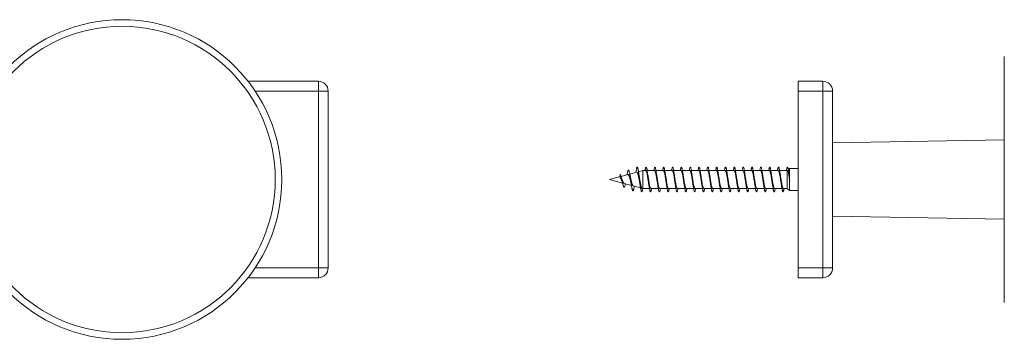
# Model space of a CAD drawing. Units: millimetres. Extents: x -301 to 634, y -319 to 547.
# Drawn here: x -20 to 180, y 86 to 152 of the extents above; entities that cross this region are included whole.
import ezdxf

# ---------------------------------------------------------------- set-up
doc = ezdxf.new("R2010")
doc.units = ezdxf.units.MM

msp = doc.modelspace()

# ---------------------------------------------------------------- linework, layer by layer
at = {"color": 7, "linetype": 'Continuous', "lineweight": 0}
for p, q in [((180.48, 118.97), (180.48, 144.03)), ((26.37, 138.97), (40.69, 138.97)), ((40.69, 138.97), (40.69, 136.97)), ((138.48, 138.97), (143.48, 138.97)), ((138.48, 136.97), (138.48, 138.97)), ((143.48, 136.97), (143.48, 138.97)), ((40.69, 100.97), (40.69, 136.97)), ((40.69, 136.97), (42.69, 136.97)), ((42.69, 136.97), (42.69, 100.97)), ((143.48, 136.97), (138.48, 136.97)), ((138.48, 136.97), (138.48, 100.97)), ((143.48, 100.97), (143.48, 136.97)), ((143.48, 136.97), (145.48, 136.97)), ((145.48, 136.97), (145.48, 100.97)), ((180.48, 127.08), (145.48, 126.47)), ((105.59, 120.47), (104.17, 120.08)), ((105.42, 120.49), (105.41, 120.42)), ((106.82, 120.79), (105.93, 120.56)), ((107.42, 120.79), (106.82, 120.79)), ((106.82, 117.14), (106.82, 120.79)), ((109.22, 120.79), (107.7, 120.79)), ((111.02, 120.79), (109.5, 120.79)), ((112.82, 120.79), (111.3, 120.79)), ((114.62, 120.79), (113.1, 120.79)), ((116.42, 120.79), (114.9, 120.79)), ((118.22, 120.79), (116.7, 120.79)), ((120.02, 120.79), (118.5, 120.79)), ((121.82, 120.79), (120.3, 120.79)), ((123.62, 120.79), (122.1, 120.79)), ((125.42, 120.79), (123.9, 120.79)), ((127.22, 120.79), (125.7, 120.79)), ((129.02, 120.79), (127.5, 120.79)), ((130.82, 120.79), (129.3, 120.79)), ((132.62, 120.79), (131.1, 120.79)), ((134.42, 120.79), (132.9, 120.79)), ((136.22, 120.79), (134.7, 120.79)), ((136.22, 120.79), (136.26, 120.78)), ((136.26, 117.14), (136.26, 120.78)), ((136.7, 121.22), (136.46, 120.99)), ((138.48, 121.22), (136.7, 121.22)), ((136.7, 119.4), (136.7, 121.22)), ((102.18, 119.55), (100.01, 118.97)), ((100.01, 118.97), (102.68, 118.25)), ((102.17, 119.43), (102.23, 120.03)), ((103.78, 119.98), (102.38, 119.61)), ((103.6, 119.94), (103.59, 119.93)), ((136.7, 119.06), (136.71, 118.97)), ((136.7, 116.72), (136.7, 119.06)), ((136.71, 118.97), (136.73, 118.97)), ((136.73, 118.97), (136.75, 118.97)), ((180.48, 93.91), (180.48, 118.97)), ((103.03, 118.16), (104.5, 117.77)), ((104.86, 117.67), (106.35, 117.27)), ((105.05, 117.56), (105.06, 117.61)), ((106.64, 117.19), (106.82, 117.14)), ((106.82, 117.14), (108.17, 117.14)), ((108.44, 117.14), (109.97, 117.14)), ((110.24, 117.14), (111.77, 117.14)), ((112.04, 117.14), (113.57, 117.14)), ((113.84, 117.14), (115.37, 117.14)), ((115.64, 117.14), (117.17, 117.14)), ((117.44, 117.14), (118.97, 117.14)), ((119.24, 117.14), (120.77, 117.14)), ((121.04, 117.14), (122.57, 117.14)), ((122.84, 117.14), (124.37, 117.14)), ((124.64, 117.14), (126.17, 117.14)), ((126.44, 117.14), (127.97, 117.14)), ((128.24, 117.14), (129.77, 117.14)), ((130.04, 117.14), (131.57, 117.14)), ((131.84, 117.14), (133.37, 117.14)), ((133.64, 117.14), (135.17, 117.14)), ((135.44, 117.14), (136.26, 117.14)), ((136.26, 117.14), (136.7, 116.72)), ((136.7, 116.72), (138.48, 116.72)), ((145.48, 111.47), (180.48, 110.86)), ((40.69, 100.97), (42.69, 100.97)), ((40.69, 100.97), (40.69, 98.97)), ((138.48, 100.97), (143.48, 100.97)), ((138.48, 98.97), (138.48, 100.97)), ((143.48, 98.97), (143.48, 100.97)), ((143.48, 100.97), (145.48, 100.97)), ((40.69, 98.97), (26.37, 98.97)), ((143.48, 98.97), (138.48, 98.97))]:
    msp.add_line(p, q, dxfattribs=at)
at = {"color": 8, "linetype": 'Continuous', "lineweight": 0}
for p, q in [((40.69, 136.97), (27.81, 136.97)), ((27.81, 100.97), (40.69, 100.97))]:
    msp.add_line(p, q, dxfattribs=at)
at = {"color": 7, "linetype": 'Continuous', "lineweight": 0, "flags": 128}
msp.add_lwpolyline([(103.27, 118.09), (103.23, 117.91), (103.19, 117.74), (103.14, 117.6), (103.1, 117.5), (103.05, 117.44), (103, 117.42), (102.95, 117.45), (102.9, 117.52), (102.85, 117.63), (102.8, 117.79), (102.74, 118), (102.69, 118.23), (102.63, 118.49), (102.57, 118.77), (102.52, 119.03), (102.47, 119.27), (102.41, 119.51), (102.35, 119.72), (102.29, 119.9), (102.23, 120.03), (102.23, 120.03)], dxfattribs=at)
at = {"color": 7, "linetype": 'Continuous', "lineweight": 0}
for radius in [32.55, 31.21]:
    msp.add_circle((0.69, 118.97), radius, dxfattribs=at)
for centre, start, end in [((40.69, 136.97), 0, 90), ((143.48, 136.97), 0, 90), ((40.69, 100.97), 270, 0), ((143.48, 100.97), 270, 0)]:
    msp.add_arc(centre, 2, start, end, dxfattribs=at)
for points, knots in [([(105.05, 117.56), (105.04, 117.49), (105.02, 117.32), (104.98, 117.11), (104.93, 116.91), (104.89, 116.77), (104.85, 116.68), (104.8, 116.65), (104.76, 116.67), (104.71, 116.76), (104.66, 116.9), (104.61, 117.1), (104.57, 117.33), (104.53, 117.59), (104.48, 117.86), (104.44, 118.15), (104.4, 118.46), (104.36, 118.78), (104.32, 119.1), (104.27, 119.42), (104.23, 119.72), (104.18, 120.01), (104.14, 120.27), (104.09, 120.49), (104.04, 120.67), (103.99, 120.8), (103.95, 120.88), (103.9, 120.91), (103.86, 120.88), (103.81, 120.81), (103.76, 120.69), (103.72, 120.53), (103.67, 120.32), (103.63, 120.12), (103.6, 119.98), (103.59, 119.94)], [0, 0, 0, 0, 0.026288, 0.059624, 0.093146, 0.126765, 0.160482, 0.194358, 0.228432, 0.262635, 0.296947, 0.331439, 0.366158, 0.395215, 0.424359, 0.45365, 0.483103, 0.512721, 0.542492, 0.572403, 0.602448, 0.632602, 0.662987, 0.693812, 0.724565, 0.755181, 0.786339, 0.814451, 0.842655, 0.870575, 0.898917, 0.927968, 0.956843, 0.985619, 1, 1, 1, 1]), ([(106.8, 117.15), (106.8, 117.14), (106.78, 117.04), (106.75, 116.89), (106.71, 116.71), (106.67, 116.58), (106.63, 116.5), (106.59, 116.46), (106.55, 116.48), (106.51, 116.55), (106.47, 116.67), (106.42, 116.83), (106.38, 117.04), (106.34, 117.29), (106.3, 117.57), (106.26, 117.88), (106.22, 118.22), (106.18, 118.57), (106.14, 118.92), (106.1, 119.28), (106.06, 119.63), (106.01, 119.97), (105.97, 120.29), (105.93, 120.58), (105.89, 120.84), (105.85, 121.06), (105.81, 121.24), (105.77, 121.37), (105.73, 121.45), (105.69, 121.48), (105.65, 121.46), (105.6, 121.38), (105.56, 121.26), (105.52, 121.1), (105.48, 120.89), (105.45, 120.69), (105.43, 120.55), (105.42, 120.49)], [0, 0, 0, 0, 0.003534, 0.03327, 0.06301, 0.092751, 0.122484, 0.152223, 0.181962, 0.211695, 0.241433, 0.271172, 0.300907, 0.330648, 0.360389, 0.390127, 0.419871, 0.449617, 0.47936, 0.509109, 0.538862, 0.568612, 0.598369, 0.62813, 0.657886, 0.68765, 0.717412, 0.747166, 0.776919, 0.806669, 0.836413, 0.866163, 0.895918, 0.925671, 0.955418, 0.980901, 1, 1, 1, 1]), ([(105.59, 120.46), (105.6, 120.47), (105.61, 120.48), (105.65, 120.46), (105.7, 120.4), (105.75, 120.3), (105.8, 120.16), (105.85, 119.99), (105.9, 119.78), (105.95, 119.54), (106, 119.29), (106.05, 119.02), (106.1, 118.74), (106.14, 118.47), (106.18, 118.3), (106.19, 118.21)], [0, 0, 0, 0, 0.0111345, 0.0907326, 0.1694149, 0.2503064, 0.3302994, 0.4125447, 0.4938305, 0.5774016, 0.6599773, 0.7448754, 0.8287509, 0.9149867, 1, 1, 1, 1]), ([(106.08, 119.7), (106.07, 119.71), (106.06, 119.77), (106.04, 119.88), (106.02, 120.01), (106, 120.15), (105.97, 120.31), (105.95, 120.43), (105.94, 120.49)], [0, 0, 0, 0, 0.044181, 0.258594, 0.418376, 0.567792, 0.761174, 1, 1, 1, 1]), ([(108.6, 117.14), (108.59, 117.13), (108.58, 117.01), (108.54, 116.84), (108.5, 116.65), (108.45, 116.53), (108.4, 116.47), (108.36, 116.47), (108.31, 116.54), (108.26, 116.67), (108.22, 116.86), (108.17, 117.1), (108.13, 117.39), (108.08, 117.73), (108.03, 118.09), (107.99, 118.48), (107.94, 118.88), (107.9, 119.29), (107.85, 119.68), (107.8, 120.06), (107.76, 120.41), (107.71, 120.72), (107.67, 120.99), (107.62, 121.2), (107.57, 121.36), (107.53, 121.45), (107.48, 121.48), (107.43, 121.45), (107.39, 121.35), (107.34, 121.18), (107.3, 121), (107.28, 120.85), (107.27, 120.79)], [0, 0, 0, 0, 0.00693, 0.041655, 0.076378, 0.111095, 0.145818, 0.180529, 0.215241, 0.24995, 0.284651, 0.319357, 0.354056, 0.388753, 0.423454, 0.458146, 0.492842, 0.527538, 0.562228, 0.596926, 0.631619, 0.666312, 0.701012, 0.735706, 0.770407, 0.80511, 0.839809, 0.874518, 0.909225, 0.943935, 0.978655, 1, 1, 1, 1]), ([(107.42, 120.79), (107.43, 120.79), (107.46, 120.79), (107.5, 120.73), (107.55, 120.62), (107.6, 120.46), (107.65, 120.26), (107.7, 120.02), (107.75, 119.74), (107.8, 119.45), (107.85, 119.14), (107.89, 118.83), (107.94, 118.52), (107.99, 118.27), (108.01, 118.13), (108.02, 118.08)], [0, 0, 0, 0, 0.052523, 0.135719, 0.216567, 0.299761, 0.380611, 0.463806, 0.544657, 0.627852, 0.708701, 0.791896, 0.872746, 0.955941, 1, 1, 1, 1]), ([(107.85, 119.86), (107.84, 119.88), (107.82, 119.98), (107.79, 120.19), (107.76, 120.39), (107.74, 120.49)], [0, 0, 0, 0, 0.0997013, 0.5199899, 1, 1, 1, 1]), ([(110.4, 117.14), (110.39, 117.12), (110.38, 117.01), (110.34, 116.84), (110.3, 116.65), (110.25, 116.53), (110.2, 116.47), (110.16, 116.47), (110.11, 116.54), (110.06, 116.67), (110.02, 116.86), (109.97, 117.1), (109.93, 117.4), (109.88, 117.73), (109.83, 118.1), (109.79, 118.49), (109.74, 118.89), (109.7, 119.29), (109.65, 119.69), (109.6, 120.06), (109.56, 120.41), (109.51, 120.72), (109.46, 120.99), (109.42, 121.2), (109.37, 121.36), (109.33, 121.45), (109.28, 121.48), (109.23, 121.44), (109.19, 121.34), (109.14, 121.18), (109.1, 121), (109.08, 120.85), (109.07, 120.79)], [0, 0, 0, 0, 0.007277, 0.041973, 0.076669, 0.111373, 0.14607, 0.180774, 0.215482, 0.250185, 0.284899, 0.319612, 0.354328, 0.389053, 0.423773, 0.458499, 0.493224, 0.527939, 0.562658, 0.597368, 0.632074, 0.666784, 0.701484, 0.736187, 0.770889, 0.805584, 0.840285, 0.874981, 0.909676, 0.944375, 0.979069, 1, 1, 1, 1]), ([(109.22, 120.79), (109.24, 120.79), (109.27, 120.78), (109.31, 120.71), (109.36, 120.59), (109.41, 120.42), (109.46, 120.21), (109.51, 119.96), (109.56, 119.69), (109.61, 119.39), (109.66, 119.08), (109.7, 118.76), (109.75, 118.46), (109.79, 118.23), (109.81, 118.11), (109.82, 118.08)], [0, 0, 0, 0, 0.070492, 0.151281, 0.234418, 0.315205, 0.398338, 0.47913, 0.562263, 0.643052, 0.726185, 0.806974, 0.890105, 0.970893, 1, 1, 1, 1]), ([(109.65, 119.86), (109.64, 119.87), (109.64, 119.91), (109.62, 120), (109.6, 120.14), (109.57, 120.3), (109.55, 120.42), (109.54, 120.5)], [0, 0, 0, 0, 0.026531, 0.243016, 0.436615, 0.687068, 1, 1, 1, 1]), ([(112.2, 117.14), (112.19, 117.12), (112.17, 117), (112.14, 116.84), (112.09, 116.65), (112.05, 116.53), (112, 116.47), (111.96, 116.47), (111.91, 116.54), (111.86, 116.67), (111.82, 116.86), (111.77, 117.11), (111.73, 117.4), (111.68, 117.74), (111.63, 118.1), (111.59, 118.49), (111.54, 118.89), (111.49, 119.3), (111.45, 119.69), (111.4, 120.07), (111.36, 120.42), (111.31, 120.73), (111.26, 120.99), (111.22, 121.2), (111.17, 121.36), (111.13, 121.45), (111.08, 121.48), (111.03, 121.44), (110.99, 121.34), (110.94, 121.18), (110.9, 121), (110.88, 120.85), (110.87, 120.79)], [0, 0, 0, 0, 0.007724, 0.042427, 0.077135, 0.111833, 0.146535, 0.181236, 0.215929, 0.250629, 0.285325, 0.32002, 0.35472, 0.389413, 0.424112, 0.458813, 0.493509, 0.528214, 0.562917, 0.597621, 0.632334, 0.667042, 0.701758, 0.736479, 0.771198, 0.805927, 0.840651, 0.87537, 0.91009, 0.944799, 0.97951, 1, 1, 1, 1]), ([(111.02, 120.79), (111.02, 120.79), (111.04, 120.8), (111.07, 120.77), (111.12, 120.69), (111.17, 120.56), (111.22, 120.38), (111.27, 120.16), (111.32, 119.91), (111.37, 119.62), (111.42, 119.33), (111.47, 119.01), (111.51, 118.7), (111.56, 118.4), (111.6, 118.19), (111.62, 118.09), (111.62, 118.08)], [0, 0, 0, 0, 0.0053375, 0.0861518, 0.1693124, 0.2501268, 0.3332858, 0.4141029, 0.4972617, 0.578078, 0.6612389, 0.7420561, 0.8252171, 0.9060351, 0.9891964, 1, 1, 1, 1]), ([(111.44, 119.87), (111.44, 119.87), (111.44, 119.9), (111.43, 119.95), (111.41, 120.04), (111.39, 120.16), (111.37, 120.31), (111.35, 120.43), (111.34, 120.49)], [0, 0, 0, 0, 0.026314, 0.137295, 0.282066, 0.473155, 0.711888, 1, 1, 1, 1]), ([(114, 117.14), (113.99, 117.12), (113.97, 117), (113.94, 116.83), (113.89, 116.65), (113.85, 116.53), (113.8, 116.46), (113.76, 116.47), (113.71, 116.54), (113.66, 116.67), (113.62, 116.86), (113.57, 117.11), (113.52, 117.41), (113.48, 117.74), (113.43, 118.11), (113.39, 118.5), (113.34, 118.9), (113.29, 119.3), (113.25, 119.7), (113.2, 120.07), (113.16, 120.42), (113.11, 120.73), (113.06, 120.99), (113.02, 121.21), (112.97, 121.36), (112.93, 121.45), (112.88, 121.48), (112.83, 121.44), (112.79, 121.34), (112.74, 121.18), (112.7, 121), (112.68, 120.85), (112.67, 120.79)], [0, 0, 0, 0, 0.007972, 0.042688, 0.0774, 0.112121, 0.146845, 0.181566, 0.216295, 0.251017, 0.285733, 0.320451, 0.355158, 0.389867, 0.424575, 0.459275, 0.49398, 0.528679, 0.563376, 0.598078, 0.632771, 0.667469, 0.702169, 0.736861, 0.771563, 0.806261, 0.840958, 0.875664, 0.910363, 0.945071, 0.97978, 1, 1, 1, 1]), ([(112.82, 120.79), (112.83, 120.79), (112.85, 120.8), (112.88, 120.76), (112.93, 120.67), (112.98, 120.53), (113.03, 120.34), (113.08, 120.11), (113.13, 119.85), (113.18, 119.57), (113.23, 119.26), (113.28, 118.95), (113.32, 118.64), (113.37, 118.34), (113.4, 118.16), (113.42, 118.07)], [0, 0, 0, 0, 0.020953, 0.103972, 0.184654, 0.267676, 0.348355, 0.431376, 0.512057, 0.595078, 0.675759, 0.75878, 0.839461, 0.922482, 1, 1, 1, 1]), ([(113.25, 119.86), (113.24, 119.87), (113.24, 119.92), (113.22, 120.01), (113.2, 120.14), (113.17, 120.3), (113.15, 120.43), (113.14, 120.49)], [0, 0, 0, 0, 0.03615, 0.255686, 0.451758, 0.698238, 1, 1, 1, 1]), ([(115.8, 117.14), (115.79, 117.12), (115.77, 117), (115.74, 116.83), (115.69, 116.65), (115.65, 116.52), (115.6, 116.46), (115.56, 116.47), (115.51, 116.54), (115.46, 116.67), (115.42, 116.87), (115.37, 117.11), (115.32, 117.41), (115.28, 117.74), (115.23, 118.11), (115.19, 118.5), (115.14, 118.9), (115.09, 119.31), (115.05, 119.7), (115, 120.08), (114.96, 120.42), (114.91, 120.73), (114.86, 121), (114.82, 121.21), (114.77, 121.36), (114.72, 121.45), (114.68, 121.48), (114.63, 121.44), (114.59, 121.34), (114.54, 121.18), (114.5, 120.99), (114.48, 120.85), (114.47, 120.79)], [0, 0, 0, 0, 0.008385, 0.04308, 0.07778, 0.112481, 0.147177, 0.181881, 0.216582, 0.251283, 0.285991, 0.320694, 0.355406, 0.39012, 0.424831, 0.459553, 0.494275, 0.528999, 0.563731, 0.598453, 0.633176, 0.667896, 0.702606, 0.737322, 0.77203, 0.806734, 0.841443, 0.876141, 0.910844, 0.945546, 0.980241, 1, 1, 1, 1]), ([(114.62, 120.79), (114.63, 120.79), (114.65, 120.79), (114.69, 120.74), (114.74, 120.64), (114.79, 120.49), (114.84, 120.3), (114.89, 120.06), (114.94, 119.79), (114.99, 119.5), (115.04, 119.2), (115.09, 118.88), (115.13, 118.58), (115.18, 118.3), (115.21, 118.15), (115.22, 118.08)], [0, 0, 0, 0, 0.039024, 0.119858, 0.203036, 0.283868, 0.367047, 0.447882, 0.531059, 0.611892, 0.695069, 0.775901, 0.859078, 0.939911, 1, 1, 1, 1]), ([(115.05, 119.86), (115.04, 119.88), (115.02, 119.98), (114.99, 120.19), (114.96, 120.39), (114.94, 120.5)], [0, 0, 0, 0, 0.103639, 0.521935, 1, 1, 1, 1]), ([(117.6, 117.14), (117.59, 117.12), (117.57, 117), (117.54, 116.83), (117.49, 116.64), (117.45, 116.52), (117.4, 116.46), (117.35, 116.47), (117.31, 116.54), (117.26, 116.68), (117.22, 116.87), (117.17, 117.12), (117.12, 117.41), (117.08, 117.75), (117.03, 118.12), (116.99, 118.5), (116.94, 118.91), (116.89, 119.31), (116.85, 119.7), (116.8, 120.08), (116.75, 120.43), (116.71, 120.74), (116.66, 121), (116.62, 121.21), (116.57, 121.36), (116.52, 121.45), (116.48, 121.48), (116.43, 121.44), (116.39, 121.34), (116.34, 121.17), (116.3, 120.99), (116.28, 120.85), (116.27, 120.79)], [0, 0, 0, 0, 0.008787, 0.043506, 0.078222, 0.112929, 0.147642, 0.182346, 0.217048, 0.251754, 0.286451, 0.321152, 0.355853, 0.390547, 0.425249, 0.459946, 0.494642, 0.529346, 0.564042, 0.598745, 0.633451, 0.668152, 0.702863, 0.737571, 0.772282, 0.807002, 0.841719, 0.876445, 0.911174, 0.945895, 0.980621, 1, 1, 1, 1]), ([(116.42, 120.79), (116.43, 120.79), (116.46, 120.79), (116.5, 120.73), (116.55, 120.62), (116.6, 120.45), (116.65, 120.25), (116.7, 120.01), (116.75, 119.74), (116.8, 119.44), (116.85, 119.13), (116.9, 118.82), (116.94, 118.51), (116.99, 118.26), (117.01, 118.12), (117.02, 118.08)], [0, 0, 0, 0, 0.054644, 0.137727, 0.218466, 0.301547, 0.382289, 0.46537, 0.546111, 0.629194, 0.709936, 0.793019, 0.87376, 0.956843, 1, 1, 1, 1]), ([(116.85, 119.86), (116.85, 119.87), (116.84, 119.91), (116.82, 119.99), (116.8, 120.1), (116.79, 120.21), (116.77, 120.34), (116.75, 120.44), (116.74, 120.49)], [0, 0, 0, 0, 0.0123072, 0.2392163, 0.3839118, 0.5533766, 0.7583158, 1, 1, 1, 1]), ([(119.4, 117.14), (119.39, 117.12), (119.37, 117), (119.34, 116.83), (119.29, 116.64), (119.25, 116.52), (119.2, 116.46), (119.15, 116.47), (119.11, 116.54), (119.06, 116.68), (119.02, 116.87), (118.97, 117.12), (118.92, 117.42), (118.88, 117.75), (118.83, 118.12), (118.79, 118.51), (118.74, 118.91), (118.69, 119.31), (118.65, 119.71), (118.6, 120.08), (118.55, 120.43), (118.51, 120.74), (118.46, 121), (118.42, 121.21), (118.37, 121.36), (118.32, 121.45), (118.28, 121.48), (118.23, 121.44), (118.19, 121.34), (118.14, 121.17), (118.1, 120.99), (118.08, 120.85), (118.07, 120.79)], [0, 0, 0, 0, 0.009048, 0.043756, 0.07846, 0.113175, 0.147888, 0.182604, 0.217328, 0.252049, 0.286778, 0.321509, 0.35623, 0.390955, 0.425671, 0.460383, 0.495098, 0.529803, 0.564511, 0.599218, 0.633917, 0.668621, 0.703321, 0.73802, 0.772723, 0.807418, 0.84212, 0.876822, 0.911519, 0.946224, 0.980927, 1, 1, 1, 1]), ([(118.22, 120.79), (118.24, 120.79), (118.27, 120.78), (118.31, 120.71), (118.36, 120.59), (118.41, 120.42), (118.46, 120.2), (118.51, 119.95), (118.56, 119.68), (118.61, 119.38), (118.66, 119.07), (118.71, 118.76), (118.75, 118.45), (118.79, 118.22), (118.81, 118.11), (118.82, 118.08)], [0, 0, 0, 0, 0.072724, 0.153567, 0.236751, 0.317593, 0.400777, 0.481618, 0.564804, 0.645644, 0.728829, 0.80967, 0.892855, 0.973694, 1, 1, 1, 1]), ([(118.65, 119.86), (118.64, 119.88), (118.62, 119.98), (118.59, 120.19), (118.56, 120.39), (118.54, 120.49)], [0, 0, 0, 0, 0.098749, 0.519432, 1, 1, 1, 1]), ([(121.2, 117.14), (121.19, 117.12), (121.17, 117), (121.14, 116.82), (121.09, 116.64), (121.05, 116.52), (121, 116.46), (120.95, 116.47), (120.91, 116.54), (120.86, 116.68), (120.82, 116.87), (120.77, 117.12), (120.72, 117.42), (120.68, 117.75), (120.63, 118.12), (120.58, 118.51), (120.54, 118.91), (120.49, 119.32), (120.45, 119.71), (120.4, 120.09), (120.35, 120.43), (120.31, 120.74), (120.26, 121), (120.22, 121.21), (120.17, 121.37), (120.12, 121.45), (120.08, 121.48), (120.03, 121.44), (119.98, 121.34), (119.94, 121.17), (119.9, 120.99), (119.88, 120.84), (119.87, 120.79)], [0, 0, 0, 0, 0.009498, 0.044197, 0.078902, 0.113601, 0.1483, 0.183004, 0.217701, 0.252403, 0.287107, 0.321806, 0.356514, 0.391219, 0.425925, 0.460639, 0.495349, 0.530066, 0.564788, 0.599508, 0.63424, 0.668967, 0.703692, 0.73842, 0.773138, 0.807855, 0.842572, 0.877277, 0.91199, 0.946695, 0.981399, 1, 1, 1, 1]), ([(120.02, 120.79), (120.02, 120.79), (120.04, 120.8), (120.08, 120.77), (120.12, 120.69), (120.17, 120.55), (120.22, 120.38), (120.27, 120.15), (120.32, 119.9), (120.37, 119.62), (120.42, 119.32), (120.47, 119), (120.52, 118.69), (120.56, 118.39), (120.6, 118.18), (120.62, 118.09), (120.62, 118.08)], [0, 0, 0, 0, 0.00753, 0.088412, 0.171638, 0.25252, 0.335746, 0.416625, 0.499852, 0.58073, 0.663955, 0.744835, 0.82806, 0.908941, 0.992168, 1, 1, 1, 1]), ([(120.45, 119.86), (120.44, 119.87), (120.44, 119.92), (120.42, 120), (120.4, 120.11), (120.39, 120.22), (120.37, 120.35), (120.35, 120.44), (120.34, 120.49)], [0, 0, 0, 0, 0.031049, 0.258788, 0.401771, 0.567476, 0.76651, 1, 1, 1, 1]), ([(123, 117.14), (122.99, 117.12), (122.97, 116.99), (122.94, 116.82), (122.89, 116.64), (122.85, 116.52), (122.8, 116.46), (122.75, 116.47), (122.71, 116.55), (122.66, 116.68), (122.61, 116.88), (122.57, 117.13), (122.52, 117.42), (122.48, 117.76), (122.43, 118.13), (122.38, 118.52), (122.34, 118.92), (122.29, 119.32), (122.25, 119.72), (122.2, 120.09), (122.15, 120.44), (122.11, 120.74), (122.06, 121.01), (122.02, 121.22), (121.97, 121.37), (121.92, 121.46), (121.88, 121.48), (121.83, 121.44), (121.78, 121.34), (121.74, 121.17), (121.7, 120.99), (121.68, 120.84), (121.67, 120.79)], [0, 0, 0, 0, 0.0098176, 0.04455, 0.0792776, 0.1139989, 0.1487228, 0.1834361, 0.2181504, 0.2528636, 0.2875672, 0.322277, 0.3569807, 0.3916815, 0.4263865, 0.4610836, 0.4957849, 0.5304867, 0.5651824, 0.5998863, 0.6345857, 0.6692856, 0.7039926, 0.7386936, 0.7734009, 0.8081118, 0.8428189, 0.877536, 0.9122523, 0.9469714, 0.9816995, 1, 1, 1, 1]), ([(121.82, 120.79), (121.83, 120.79), (121.85, 120.8), (121.89, 120.76), (121.93, 120.67), (121.98, 120.52), (122.03, 120.33), (122.08, 120.11), (122.13, 119.84), (122.18, 119.56), (122.23, 119.25), (122.28, 118.94), (122.33, 118.63), (122.37, 118.34), (122.4, 118.16), (122.42, 118.08)], [0, 0, 0, 0, 0.023178, 0.10633, 0.187141, 0.270296, 0.351106, 0.43426, 0.51507, 0.598224, 0.679035, 0.762189, 0.842999, 0.926154, 1, 1, 1, 1]), ([(122.25, 119.86), (122.24, 119.88), (122.22, 119.98), (122.19, 120.19), (122.16, 120.39), (122.14, 120.49)], [0, 0, 0, 0, 0.104096, 0.522326, 1, 1, 1, 1]), ([(124.8, 117.14), (124.79, 117.12), (124.77, 116.99), (124.74, 116.82), (124.69, 116.64), (124.65, 116.52), (124.6, 116.46), (124.55, 116.47), (124.51, 116.55), (124.46, 116.68), (124.41, 116.88), (124.37, 117.13), (124.32, 117.43), (124.28, 117.76), (124.23, 118.13), (124.18, 118.52), (124.14, 118.92), (124.09, 119.33), (124.05, 119.72), (124, 120.1), (123.95, 120.44), (123.91, 120.75), (123.86, 121.01), (123.81, 121.22), (123.77, 121.37), (123.72, 121.46), (123.68, 121.48), (123.63, 121.44), (123.58, 121.33), (123.54, 121.17), (123.5, 120.98), (123.48, 120.84), (123.47, 120.79)], [0, 0, 0, 0, 0.010149, 0.044851, 0.079554, 0.114263, 0.148968, 0.183679, 0.218394, 0.253105, 0.287827, 0.322548, 0.357273, 0.392007, 0.426733, 0.461461, 0.496188, 0.530904, 0.565624, 0.600337, 0.635047, 0.66976, 0.704463, 0.739169, 0.773875, 0.808574, 0.843279, 0.87798, 0.91268, 0.947386, 0.982083, 1, 1, 1, 1]), ([(123.62, 120.79), (123.63, 120.79), (123.66, 120.79), (123.7, 120.74), (123.74, 120.64), (123.79, 120.49), (123.84, 120.29), (123.89, 120.05), (123.94, 119.79), (123.99, 119.49), (124.04, 119.19), (124.09, 118.88), (124.14, 118.57), (124.18, 118.3), (124.21, 118.15), (124.22, 118.08)], [0, 0, 0, 0, 0.041255, 0.122172, 0.205431, 0.286347, 0.369608, 0.450523, 0.533785, 0.6147, 0.697961, 0.778876, 0.862136, 0.94305, 1, 1, 1, 1]), ([(124.05, 119.86), (124.04, 119.87), (124.03, 119.92), (124.02, 120.02), (124, 120.16), (123.97, 120.31), (123.95, 120.43), (123.94, 120.5)], [0, 0, 0, 0, 0.0456434, 0.2757488, 0.4686807, 0.7061655, 1, 1, 1, 1]), ([(126.6, 117.14), (126.59, 117.12), (126.57, 116.99), (126.54, 116.82), (126.49, 116.64), (126.44, 116.52), (126.4, 116.46), (126.35, 116.47), (126.31, 116.55), (126.26, 116.68), (126.21, 116.88), (126.17, 117.13), (126.12, 117.43), (126.08, 117.77), (126.03, 118.14), (125.98, 118.53), (125.94, 118.93), (125.89, 119.33), (125.84, 119.72), (125.8, 120.1), (125.75, 120.44), (125.71, 120.75), (125.66, 121.01), (125.61, 121.22), (125.57, 121.37), (125.52, 121.46), (125.48, 121.48), (125.43, 121.44), (125.38, 121.33), (125.34, 121.16), (125.3, 120.98), (125.28, 120.84), (125.27, 120.79)], [0, 0, 0, 0, 0.010605, 0.045312, 0.080023, 0.114724, 0.149429, 0.184134, 0.218832, 0.253537, 0.288238, 0.322937, 0.357642, 0.392341, 0.427046, 0.461753, 0.496456, 0.531168, 0.565877, 0.600589, 0.635309, 0.670026, 0.704752, 0.73948, 0.774205, 0.808938, 0.843664, 0.878385, 0.913108, 0.947818, 0.982532, 1, 1, 1, 1]), ([(125.42, 120.79), (125.43, 120.79), (125.46, 120.79), (125.51, 120.73), (125.55, 120.61), (125.6, 120.45), (125.65, 120.24), (125.7, 120), (125.75, 119.73), (125.8, 119.43), (125.85, 119.12), (125.9, 118.81), (125.95, 118.5), (125.99, 118.26), (126.01, 118.12), (126.02, 118.08)], [0, 0, 0, 0, 0.056938, 0.140164, 0.221046, 0.304272, 0.385154, 0.46838, 0.549262, 0.632489, 0.713372, 0.7966, 0.877483, 0.960711, 1, 1, 1, 1]), ([(125.85, 119.86), (125.84, 119.88), (125.82, 119.98), (125.79, 120.19), (125.76, 120.39), (125.74, 120.49)], [0, 0, 0, 0, 0.098265, 0.519101, 1, 1, 1, 1]), ([(128.4, 117.14), (128.39, 117.11), (128.37, 116.99), (128.34, 116.82), (128.29, 116.63), (128.24, 116.52), (128.2, 116.46), (128.15, 116.47), (128.11, 116.55), (128.06, 116.69), (128.01, 116.88), (127.97, 117.13), (127.92, 117.43), (127.87, 117.77), (127.83, 118.14), (127.78, 118.53), (127.74, 118.93), (127.69, 119.34), (127.64, 119.73), (127.6, 120.1), (127.55, 120.45), (127.51, 120.75), (127.46, 121.01), (127.41, 121.22), (127.37, 121.37), (127.32, 121.46), (127.28, 121.48), (127.23, 121.44), (127.18, 121.33), (127.14, 121.16), (127.1, 120.98), (127.08, 120.84), (127.07, 120.79)], [0, 0, 0, 0, 0.010865, 0.045588, 0.080309, 0.115038, 0.149769, 0.184494, 0.219224, 0.253946, 0.288663, 0.323383, 0.358092, 0.392804, 0.427514, 0.462216, 0.496924, 0.531627, 0.566327, 0.601033, 0.63573, 0.670433, 0.705137, 0.739835, 0.774541, 0.809245, 0.843949, 0.87866, 0.913365, 0.948079, 0.982796, 1, 1, 1, 1]), ([(127.22, 120.79), (127.24, 120.79), (127.27, 120.78), (127.32, 120.71), (127.36, 120.58), (127.41, 120.41), (127.46, 120.2), (127.51, 119.95), (127.56, 119.67), (127.61, 119.37), (127.66, 119.06), (127.71, 118.75), (127.76, 118.44), (127.79, 118.22), (127.81, 118.1), (127.82, 118.08)], [0, 0, 0, 0, 0.0748305, 0.1555833, 0.2386792, 0.3194356, 0.4025296, 0.483286, 0.5663805, 0.647135, 0.7302311, 0.8109854, 0.8940815, 0.9748354, 1, 1, 1, 1]), ([(127.65, 119.86), (127.64, 119.87), (127.64, 119.91), (127.63, 119.97), (127.61, 120.07), (127.59, 120.17), (127.57, 120.32), (127.55, 120.43), (127.54, 120.49)], [0, 0, 0, 0, 0.020652, 0.197669, 0.319593, 0.492883, 0.719037, 1, 1, 1, 1]), ([(130.2, 117.14), (130.19, 117.11), (130.17, 116.99), (130.14, 116.81), (130.09, 116.63), (130.04, 116.52), (130, 116.46), (129.95, 116.47), (129.91, 116.55), (129.86, 116.69), (129.81, 116.89), (129.77, 117.14), (129.72, 117.44), (129.67, 117.77), (129.63, 118.14), (129.58, 118.53), (129.54, 118.94), (129.49, 119.34), (129.44, 119.73), (129.4, 120.11), (129.35, 120.45), (129.31, 120.76), (129.26, 121.02), (129.21, 121.22), (129.17, 121.37), (129.12, 121.46), (129.07, 121.48), (129.03, 121.44), (128.98, 121.33), (128.94, 121.16), (128.9, 120.98), (128.88, 120.84), (128.87, 120.79)], [0, 0, 0, 0, 0.011269, 0.045968, 0.080672, 0.115378, 0.150079, 0.184788, 0.219494, 0.254201, 0.288915, 0.323625, 0.358342, 0.393063, 0.427782, 0.462512, 0.49724, 0.53197, 0.566704, 0.601428, 0.636152, 0.670872, 0.705584, 0.740301, 0.775011, 0.809718, 0.844429, 0.879131, 0.913836, 0.948542, 0.98324, 1, 1, 1, 1]), ([(129.02, 120.79), (129.02, 120.79), (129.04, 120.8), (129.08, 120.77), (129.13, 120.69), (129.18, 120.55), (129.22, 120.37), (129.27, 120.15), (129.32, 119.89), (129.37, 119.61), (129.42, 119.31), (129.47, 119), (129.52, 118.69), (129.57, 118.38), (129.6, 118.18), (129.62, 118.09), (129.62, 118.08)], [0, 0, 0, 0, 0.009721, 0.090609, 0.173843, 0.254731, 0.337967, 0.418855, 0.502087, 0.582976, 0.666209, 0.747096, 0.830328, 0.911215, 0.994447, 1, 1, 1, 1]), ([(129.45, 119.86), (129.44, 119.87), (129.44, 119.91), (129.43, 119.97), (129.41, 120.07), (129.39, 120.18), (129.37, 120.32), (129.35, 120.43), (129.34, 120.5)], [0, 0, 0, 0, 0.021498, 0.201334, 0.322606, 0.494997, 0.720238, 1, 1, 1, 1]), ([(132, 117.14), (131.99, 117.11), (131.97, 116.98), (131.94, 116.81), (131.89, 116.63), (131.84, 116.52), (131.8, 116.46), (131.75, 116.47), (131.7, 116.55), (131.66, 116.69), (131.61, 116.89), (131.57, 117.14), (131.52, 117.44), (131.47, 117.78), (131.43, 118.15), (131.38, 118.54), (131.34, 118.94), (131.29, 119.34), (131.24, 119.74), (131.2, 120.11), (131.15, 120.45), (131.1, 120.76), (131.06, 121.02), (131.01, 121.23), (130.97, 121.37), (130.92, 121.46), (130.87, 121.48), (130.83, 121.43), (130.78, 121.33), (130.74, 121.16), (130.7, 120.98), (130.67, 120.84), (130.67, 120.79)], [0, 0, 0, 0, 0.011691, 0.046411, 0.081128, 0.115836, 0.15055, 0.185258, 0.219962, 0.25467, 0.28937, 0.324074, 0.358778, 0.393476, 0.428181, 0.462883, 0.497584, 0.532292, 0.566993, 0.601702, 0.636412, 0.671119, 0.705836, 0.740551, 0.775269, 0.809997, 0.84472, 0.879452, 0.914184, 0.948909, 0.983636, 1, 1, 1, 1]), ([(130.82, 120.79), (130.83, 120.79), (130.85, 120.8), (130.89, 120.76), (130.94, 120.66), (130.98, 120.52), (131.03, 120.33), (131.08, 120.1), (131.13, 119.84), (131.18, 119.55), (131.23, 119.24), (131.28, 118.93), (131.33, 118.62), (131.37, 118.33), (131.4, 118.16), (131.42, 118.08)], [0, 0, 0, 0, 0.0254007, 0.1086418, 0.1895371, 0.2727795, 0.3536747, 0.4369168, 0.5178142, 0.601057, 0.6819535, 0.7651966, 0.8460937, 0.9293377, 1, 1, 1, 1]), ([(131.25, 119.86), (131.24, 119.87), (131.24, 119.9), (131.23, 119.97), (131.21, 120.07), (131.19, 120.17), (131.17, 120.32), (131.15, 120.43), (131.14, 120.49)], [0, 0, 0, 0, 0.025731, 0.201715, 0.322944, 0.495313, 0.720356, 1, 1, 1, 1]), ([(133.8, 117.14), (133.79, 117.11), (133.77, 116.98), (133.73, 116.81), (133.69, 116.63), (133.64, 116.51), (133.6, 116.46), (133.55, 116.47), (133.5, 116.55), (133.46, 116.69), (133.41, 116.89), (133.37, 117.14), (133.32, 117.44), (133.27, 117.78), (133.23, 118.15), (133.18, 118.54), (133.13, 118.95), (133.09, 119.35), (133.04, 119.74), (133, 120.12), (132.95, 120.46), (132.9, 120.76), (132.86, 121.02), (132.81, 121.23), (132.77, 121.37), (132.72, 121.46), (132.67, 121.48), (132.63, 121.43), (132.58, 121.33), (132.54, 121.15), (132.5, 120.98), (132.47, 120.84), (132.47, 120.79)], [0, 0, 0, 0, 0.0119482, 0.0466615, 0.0813713, 0.1160928, 0.1508119, 0.1855341, 0.2202648, 0.2549915, 0.289724, 0.3244558, 0.3591773, 0.3939015, 0.4286179, 0.4633311, 0.4980472, 0.5327534, 0.5674629, 0.6021713, 0.6368721, 0.6715793, 0.7062819, 0.740983, 0.7756898, 0.810388, 0.8450936, 0.8797997, 0.9145009, 0.9492113, 0.9839182, 1, 1, 1, 1]), ([(132.62, 120.79), (132.63, 120.79), (132.66, 120.79), (132.7, 120.74), (132.75, 120.64), (132.8, 120.48), (132.84, 120.28), (132.89, 120.05), (132.94, 119.78), (132.99, 119.49), (133.04, 119.18), (133.09, 118.87), (133.14, 118.56), (133.18, 118.29), (133.21, 118.14), (133.22, 118.08)], [0, 0, 0, 0, 0.043399, 0.1242256, 0.2073914, 0.2882162, 0.3713838, 0.452207, 0.5353743, 0.6161986, 0.6993664, 0.7801898, 0.8633568, 0.9441804, 1, 1, 1, 1]), ([(133.05, 119.86), (133.05, 119.86), (133.04, 119.89), (133.03, 119.94), (133.02, 120.01), (133.01, 120.06), (133, 120.16), (132.97, 120.3), (132.95, 120.42), (132.94, 120.49)], [0, 0, 0, 0, 0.007992, 0.188063, 0.258329, 0.350885, 0.470346, 0.701931, 1, 1, 1, 1]), ([(135.6, 117.14), (135.59, 117.11), (135.57, 116.98), (135.53, 116.81), (135.49, 116.63), (135.44, 116.51), (135.4, 116.46), (135.35, 116.48), (135.3, 116.55), (135.26, 116.69), (135.21, 116.89), (135.17, 117.15), (135.12, 117.45), (135.07, 117.79), (135.03, 118.16), (134.98, 118.55), (134.93, 118.95), (134.89, 119.35), (134.84, 119.75), (134.8, 120.12), (134.75, 120.46), (134.7, 120.77), (134.66, 121.02), (134.61, 121.23), (134.57, 121.38), (134.52, 121.46), (134.47, 121.48), (134.43, 121.43), (134.38, 121.32), (134.33, 121.15), (134.3, 120.97), (134.27, 120.84), (134.27, 120.79)], [0, 0, 0, 0, 0.012398, 0.047098, 0.081806, 0.116509, 0.15121, 0.185918, 0.220617, 0.255324, 0.290032, 0.324735, 0.359447, 0.394157, 0.428869, 0.463589, 0.498304, 0.533028, 0.567756, 0.602481, 0.637218, 0.671948, 0.706674, 0.741401, 0.776118, 0.810836, 0.845553, 0.880261, 0.914974, 0.949681, 0.984385, 1, 1, 1, 1]), ([(134.42, 120.79), (134.43, 120.79), (134.46, 120.79), (134.51, 120.72), (134.56, 120.61), (134.6, 120.44), (134.65, 120.24), (134.7, 119.99), (134.75, 119.72), (134.8, 119.43), (134.85, 119.12), (134.9, 118.8), (134.95, 118.5), (134.99, 118.25), (135.01, 118.12), (135.02, 118.08)], [0, 0, 0, 0, 0.0590825, 0.1422461, 0.2230633, 0.3062253, 0.3870434, 0.4702039, 0.5510204, 0.6341815, 0.7149985, 0.7981591, 0.8789764, 0.9621388, 1, 1, 1, 1]), ([(134.84, 119.87), (134.84, 119.88), (134.84, 119.91), (134.83, 119.96), (134.81, 120.04), (134.8, 120.15), (134.77, 120.3), (134.75, 120.43), (134.74, 120.49)], [0, 0, 0, 0, 0.0561157, 0.1539981, 0.2677408, 0.4453178, 0.6885328, 1, 1, 1, 1]), ([(136.73, 118.97), (136.72, 119.08), (136.7, 119.29), (136.66, 119.61), (136.62, 119.91), (136.59, 120.2), (136.55, 120.49), (136.5, 120.77), (136.46, 121.03), (136.41, 121.23), (136.37, 121.38), (136.32, 121.46), (136.27, 121.48), (136.23, 121.43), (136.18, 121.32), (136.13, 121.15), (136.1, 120.97), (136.07, 120.84), (136.07, 120.79)], [0, 0, 0, 0, 0.055293, 0.110368, 0.165651, 0.220957, 0.276202, 0.345404, 0.414329, 0.483206, 0.552561, 0.622137, 0.691649, 0.761083, 0.830496, 0.899939, 0.969411, 1, 1, 1, 1]), ([(136.26, 120.78), (136.28, 120.78), (136.31, 120.77), (136.35, 120.72), (136.4, 120.62), (136.45, 120.46), (136.5, 120.26), (136.55, 120.01), (136.6, 119.72), (136.65, 119.4), (136.68, 119.17), (136.7, 119.06)], [0, 0, 0, 0, 0.093674, 0.187364, 0.296802, 0.406264, 0.521044, 0.635844, 0.756259, 0.876722, 1, 1, 1, 1]), ([(136.6, 120.13), (136.6, 120.14), (136.59, 120.19), (136.57, 120.31), (136.55, 120.43), (136.54, 120.49)], [0, 0, 0, 0, 0.04703, 0.467741, 1, 1, 1, 1]), ([(102.17, 119.43), (102.18, 119.42), (102.19, 119.4), (102.23, 119.36), (102.27, 119.29), (102.33, 119.19), (102.38, 119.08), (102.44, 118.97), (102.49, 118.85), (102.53, 118.76), (102.55, 118.71), (102.55, 118.7)], [0, 0, 0, 0, 0.0692154, 0.1074013, 0.2618404, 0.4013203, 0.5407699, 0.6843588, 0.8213741, 0.9620168, 1, 1, 1, 1]), ([(102.56, 119), (102.55, 119.02), (102.52, 119.07), (102.49, 119.18), (102.47, 119.28), (102.45, 119.32)], [0, 0, 0, 0, 0.2829032, 0.6643012, 1, 1, 1, 1]), ([(103.03, 118.16), (103.02, 118.16), (102.99, 118.17), (102.95, 118.2), (102.9, 118.27), (102.84, 118.35), (102.79, 118.45), (102.73, 118.57), (102.68, 118.7), (102.62, 118.82), (102.58, 118.93), (102.56, 118.98), (102.55, 119)], [0, 0, 0, 0, 0.048882, 0.170298, 0.287412, 0.408236, 0.521515, 0.638403, 0.746922, 0.858759, 0.965129, 1, 1, 1, 1]), ([(102.55, 118.7), (102.55, 118.7), (102.56, 118.68), (102.58, 118.63), (102.61, 118.54), (102.65, 118.42), (102.67, 118.32), (102.68, 118.26)], [0, 0, 0, 0, 0.027759, 0.198552, 0.416378, 0.682821, 1, 1, 1, 1]), ([(103.79, 119.98), (103.8, 119.98), (103.82, 119.99), (103.87, 119.96), (103.92, 119.91), (103.97, 119.83), (104.01, 119.72), (104.06, 119.59), (104.11, 119.43), (104.16, 119.26), (104.21, 119.08), (104.26, 118.88), (104.3, 118.69), (104.34, 118.55), (104.36, 118.48), (104.36, 118.47)], [0, 0, 0, 0, 0.056437, 0.134767, 0.215139, 0.296977, 0.381149, 0.463773, 0.54871, 0.632999, 0.719608, 0.806102, 0.895017, 0.983071, 1, 1, 1, 1]), ([(104.33, 119.27), (104.33, 119.27), (104.32, 119.31), (104.3, 119.38), (104.28, 119.47), (104.27, 119.54), (104.25, 119.61), (104.23, 119.71), (104.21, 119.84), (104.19, 119.94), (104.18, 120)], [0, 0, 0, 0, 0.040173, 0.202844, 0.328308, 0.415936, 0.509064, 0.636699, 0.799866, 1, 1, 1, 1]), ([(104.87, 117.67), (104.85, 117.68), (104.83, 117.68), (104.78, 117.74), (104.73, 117.83), (104.68, 117.96), (104.63, 118.11), (104.58, 118.29), (104.53, 118.49), (104.47, 118.7), (104.42, 118.91), (104.37, 119.1), (104.34, 119.22), (104.33, 119.27)], [0, 0, 0, 0, 0.0638786, 0.1619475, 0.2629563, 0.3594775, 0.4589337, 0.5531969, 0.6502731, 0.7430779, 0.8387078, 0.9293148, 1, 1, 1, 1]), ([(104.36, 118.47), (104.36, 118.45), (104.38, 118.41), (104.39, 118.33), (104.41, 118.25), (104.43, 118.17), (104.44, 118.09), (104.46, 117.99), (104.48, 117.85), (104.5, 117.74), (104.51, 117.68)], [0, 0, 0, 0, 0.062979, 0.217266, 0.339044, 0.427366, 0.514515, 0.638192, 0.799509, 1, 1, 1, 1]), ([(106.65, 117.2), (106.64, 117.2), (106.62, 117.2), (106.58, 117.26), (106.53, 117.37), (106.48, 117.52), (106.43, 117.72), (106.38, 117.96), (106.34, 118.21), (106.29, 118.49), (106.24, 118.78), (106.19, 119.07), (106.14, 119.35), (106.1, 119.57), (106.08, 119.67), (106.08, 119.7)], [0, 0, 0, 0, 0.038595, 0.12493, 0.213833, 0.298964, 0.386633, 0.470568, 0.557006, 0.639748, 0.72496, 0.806515, 0.890506, 0.970865, 1, 1, 1, 1]), ([(108.44, 117.15), (108.44, 117.15), (108.41, 117.14), (108.38, 117.19), (108.33, 117.28), (108.28, 117.43), (108.23, 117.62), (108.18, 117.85), (108.13, 118.11), (108.08, 118.4), (108.03, 118.7), (107.99, 119.01), (107.94, 119.32), (107.89, 119.61), (107.86, 119.78), (107.85, 119.86)], [0, 0, 0, 0, 0.027077, 0.110221, 0.191025, 0.274171, 0.354975, 0.43812, 0.518925, 0.602073, 0.682877, 0.766024, 0.846829, 0.929977, 1, 1, 1, 1]), ([(110.24, 117.15), (110.24, 117.15), (110.22, 117.14), (110.19, 117.17), (110.14, 117.25), (110.09, 117.39), (110.04, 117.57), (109.99, 117.8), (109.94, 118.05), (109.89, 118.34), (109.84, 118.64), (109.8, 118.95), (109.75, 119.26), (109.7, 119.56), (109.66, 119.77), (109.65, 119.86), (109.65, 119.86)], [0, 0, 0, 0, 0.01141, 0.092209, 0.175346, 0.256143, 0.339282, 0.420077, 0.503215, 0.584009, 0.667147, 0.747941, 0.831078, 0.911872, 0.995011, 1, 1, 1, 1]), ([(112.04, 117.15), (112.03, 117.15), (112, 117.16), (111.95, 117.24), (111.9, 117.36), (111.85, 117.53), (111.8, 117.75), (111.75, 118), (111.7, 118.28), (111.65, 118.58), (111.61, 118.88), (111.56, 119.2), (111.51, 119.5), (111.47, 119.73), (111.45, 119.84), (111.44, 119.87)], [0, 0, 0, 0, 0.076476, 0.157167, 0.240202, 0.320896, 0.40393, 0.484624, 0.567659, 0.648353, 0.731387, 0.812081, 0.895116, 0.975809, 1, 1, 1, 1]), ([(113.84, 117.15), (113.83, 117.15), (113.8, 117.15), (113.76, 117.22), (113.71, 117.33), (113.66, 117.49), (113.61, 117.7), (113.56, 117.94), (113.51, 118.22), (113.46, 118.51), (113.42, 118.82), (113.37, 119.13), (113.32, 119.44), (113.28, 119.69), (113.25, 119.82), (113.25, 119.86)], [0, 0, 0, 0, 0.058603, 0.141775, 0.222601, 0.305772, 0.386597, 0.469768, 0.550596, 0.633767, 0.714595, 0.797767, 0.878596, 0.961768, 1, 1, 1, 1]), ([(115.64, 117.15), (115.63, 117.15), (115.61, 117.15), (115.57, 117.2), (115.52, 117.3), (115.47, 117.46), (115.42, 117.65), (115.37, 117.89), (115.32, 118.16), (115.27, 118.45), (115.23, 118.76), (115.18, 119.07), (115.13, 119.38), (115.08, 119.65), (115.06, 119.8), (115.05, 119.86)], [0, 0, 0, 0, 0.0429129, 0.1237303, 0.2068927, 0.2877103, 0.3708694, 0.451687, 0.5348486, 0.6156654, 0.6988258, 0.7796417, 0.8628016, 0.9436161, 1, 1, 1, 1]), ([(117.44, 117.15), (117.44, 117.15), (117.42, 117.14), (117.38, 117.18), (117.33, 117.28), (117.28, 117.42), (117.23, 117.61), (117.18, 117.84), (117.13, 118.1), (117.08, 118.39), (117.04, 118.69), (116.99, 119), (116.94, 119.32), (116.89, 119.61), (116.86, 119.78), (116.85, 119.86)], [0, 0, 0, 0, 0.024882, 0.108028, 0.188834, 0.271981, 0.352786, 0.435934, 0.516738, 0.599887, 0.680692, 0.763839, 0.844644, 0.927792, 1, 1, 1, 1]), ([(119.24, 117.15), (119.24, 117.15), (119.22, 117.14), (119.19, 117.17), (119.14, 117.25), (119.09, 117.39), (119.04, 117.57), (118.99, 117.79), (118.94, 118.04), (118.89, 118.33), (118.85, 118.63), (118.8, 118.94), (118.75, 119.25), (118.7, 119.56), (118.66, 119.76), (118.65, 119.86), (118.65, 119.86)], [0, 0, 0, 0, 0.009222, 0.090007, 0.173136, 0.25392, 0.33705, 0.417835, 0.500962, 0.581746, 0.664873, 0.745659, 0.828787, 0.909574, 0.992703, 1, 1, 1, 1]), ([(121.04, 117.15), (121.03, 117.15), (121, 117.16), (120.95, 117.23), (120.9, 117.36), (120.85, 117.53), (120.8, 117.74), (120.75, 117.99), (120.7, 118.27), (120.66, 118.57), (120.61, 118.88), (120.56, 119.19), (120.51, 119.49), (120.47, 119.72), (120.45, 119.83), (120.45, 119.86)], [0, 0, 0, 0, 0.074384, 0.155175, 0.238311, 0.319103, 0.402237, 0.483029, 0.566162, 0.646954, 0.730088, 0.810879, 0.894013, 0.974804, 1, 1, 1, 1]), ([(122.84, 117.15), (122.83, 117.15), (122.8, 117.15), (122.76, 117.21), (122.71, 117.33), (122.66, 117.49), (122.61, 117.69), (122.56, 117.94), (122.51, 118.21), (122.47, 118.5), (122.42, 118.81), (122.37, 119.12), (122.32, 119.43), (122.28, 119.68), (122.25, 119.82), (122.25, 119.86)], [0, 0, 0, 0, 0.0564106, 0.1395808, 0.2204098, 0.3035809, 0.3844107, 0.4675827, 0.5484129, 0.6315858, 0.7124151, 0.7955885, 0.8764181, 0.9595913, 1, 1, 1, 1]), ([(124.64, 117.15), (124.63, 117.15), (124.61, 117.15), (124.57, 117.2), (124.52, 117.3), (124.47, 117.45), (124.42, 117.65), (124.37, 117.88), (124.32, 118.15), (124.28, 118.44), (124.23, 118.75), (124.18, 119.06), (124.13, 119.37), (124.08, 119.64), (124.06, 119.8), (124.05, 119.86)], [0, 0, 0, 0, 0.040698, 0.121465, 0.204574, 0.285342, 0.368452, 0.449217, 0.532326, 0.613092, 0.6962, 0.776966, 0.860073, 0.94084, 1, 1, 1, 1]), ([(126.44, 117.15), (126.44, 117.15), (126.42, 117.14), (126.38, 117.18), (126.33, 117.27), (126.28, 117.42), (126.23, 117.61), (126.18, 117.83), (126.13, 118.09), (126.09, 118.38), (126.04, 118.69), (125.99, 119), (125.94, 119.31), (125.89, 119.6), (125.86, 119.78), (125.85, 119.86)], [0, 0, 0, 0, 0.022689, 0.105831, 0.186632, 0.269776, 0.350578, 0.43372, 0.514521, 0.597664, 0.678464, 0.761608, 0.842408, 0.92555, 1, 1, 1, 1]), ([(128.24, 117.15), (128.24, 117.15), (128.22, 117.14), (128.19, 117.17), (128.14, 117.25), (128.09, 117.38), (128.04, 117.56), (127.99, 117.78), (127.94, 118.04), (127.9, 118.32), (127.85, 118.62), (127.8, 118.93), (127.75, 119.24), (127.7, 119.55), (127.67, 119.76), (127.65, 119.85), (127.64, 119.86)], [0, 0, 0, 0, 0.007031, 0.087791, 0.170887, 0.251647, 0.334746, 0.415503, 0.498602, 0.579361, 0.662461, 0.74322, 0.826321, 0.90708, 0.990181, 1, 1, 1, 1]), ([(130.04, 117.15), (130.03, 117.15), (130, 117.16), (129.95, 117.23), (129.9, 117.35), (129.85, 117.52), (129.8, 117.73), (129.75, 117.98), (129.71, 118.26), (129.66, 118.56), (129.61, 118.87), (129.56, 119.18), (129.51, 119.49), (129.47, 119.72), (129.45, 119.83), (129.44, 119.86)], [0, 0, 0, 0, 0.0721431, 0.1528782, 0.2359503, 0.3166824, 0.3997563, 0.4804905, 0.5635632, 0.6442954, 0.7273683, 0.8080996, 0.891172, 0.9719039, 1, 1, 1, 1]), ([(131.84, 117.15), (131.83, 117.15), (131.8, 117.15), (131.76, 117.21), (131.71, 117.32), (131.66, 117.48), (131.61, 117.69), (131.56, 117.93), (131.52, 118.2), (131.47, 118.5), (131.42, 118.8), (131.37, 119.12), (131.32, 119.42), (131.28, 119.68), (131.25, 119.81), (131.25, 119.86)], [0, 0, 0, 0, 0.054189, 0.137323, 0.218113, 0.301248, 0.382038, 0.465171, 0.545962, 0.629095, 0.709886, 0.79302, 0.873811, 0.956944, 1, 1, 1, 1]), ([(133.64, 117.15), (133.63, 117.15), (133.61, 117.15), (133.57, 117.19), (133.52, 117.29), (133.47, 117.45), (133.42, 117.64), (133.37, 117.88), (133.33, 118.14), (133.28, 118.43), (133.23, 118.74), (133.18, 119.05), (133.13, 119.36), (133.09, 119.63), (133.06, 119.79), (133.05, 119.86)], [0, 0, 0, 0, 0.038591, 0.11954, 0.202833, 0.283778, 0.367073, 0.448019, 0.531311, 0.612258, 0.695551, 0.776498, 0.859793, 0.94074, 1, 1, 1, 1]), ([(135.44, 117.15), (135.44, 117.15), (135.42, 117.14), (135.38, 117.18), (135.33, 117.27), (135.28, 117.41), (135.23, 117.6), (135.18, 117.83), (135.14, 118.09), (135.09, 118.37), (135.04, 118.68), (134.99, 118.99), (134.94, 119.3), (134.89, 119.6), (134.86, 119.78), (134.84, 119.87)], [0, 0, 0, 0, 0.020479, 0.103541, 0.184265, 0.26733, 0.348052, 0.431117, 0.511839, 0.594902, 0.675625, 0.758688, 0.839409, 0.922472, 1, 1, 1, 1]), ([(136.7, 119.4), (136.69, 119.49), (136.66, 119.69), (136.63, 119.94), (136.61, 120.07), (136.6, 120.13)], [0, 0, 0, 0, 0.365893, 0.739219, 1, 1, 1, 1]), ([(136.75, 118.97), (136.74, 119.04), (136.73, 119.19), (136.71, 119.33), (136.7, 119.4)], [0, 0, 0, 0, 0.497778, 1, 1, 1, 1]), ([(106.19, 118.21), (106.2, 118.18), (106.21, 118.11), (106.23, 118.03), (106.24, 117.96), (106.25, 117.9), (106.27, 117.81), (106.29, 117.65), (106.31, 117.52), (106.32, 117.45)], [0, 0, 0, 0, 0.1523258, 0.3031551, 0.3615151, 0.4396271, 0.5416211, 0.7411877, 1, 1, 1, 1]), ([(108.02, 118.08), (108.02, 118.07), (108.03, 118.04), (108.04, 117.98), (108.05, 117.91), (108.06, 117.84), (108.07, 117.77), (108.08, 117.7), (108.1, 117.59), (108.11, 117.5), (108.12, 117.45)], [0, 0, 0, 0, 0.040663, 0.179556, 0.291085, 0.400936, 0.509247, 0.626557, 0.787964, 1, 1, 1, 1]), ([(109.82, 118.08), (109.82, 118.04), (109.84, 117.99), (109.85, 117.89), (109.87, 117.78), (109.89, 117.63), (109.91, 117.51), (109.92, 117.45)], [0, 0, 0, 0, 0.163706, 0.290908, 0.4715, 0.707251, 1, 1, 1, 1]), ([(111.62, 118.08), (111.62, 118.07), (111.63, 118.04), (111.64, 117.98), (111.65, 117.89), (111.67, 117.78), (111.69, 117.63), (111.71, 117.51), (111.72, 117.45)], [0, 0, 0, 0, 0.040113, 0.166546, 0.298385, 0.480196, 0.713419, 1, 1, 1, 1]), ([(113.42, 118.07), (113.42, 118.05), (113.44, 117.98), (113.46, 117.85), (113.49, 117.67), (113.51, 117.53), (113.52, 117.45)], [0, 0, 0, 0, 0.128678, 0.350077, 0.639593, 1, 1, 1, 1]), ([(115.22, 118.08), (115.22, 118.07), (115.23, 118.04), (115.24, 117.98), (115.25, 117.89), (115.27, 117.78), (115.29, 117.63), (115.31, 117.51), (115.32, 117.45)], [0, 0, 0, 0, 0.043689, 0.169653, 0.301003, 0.482135, 0.714477, 1, 1, 1, 1]), ([(117.02, 118.08), (117.02, 118.06), (117.03, 118), (117.05, 117.87), (117.09, 117.68), (117.11, 117.53), (117.12, 117.45)], [0, 0, 0, 0, 0.0574547, 0.3233229, 0.6368697, 1, 1, 1, 1]), ([(118.82, 118.08), (118.82, 118.07), (118.83, 118.04), (118.84, 117.97), (118.85, 117.89), (118.87, 117.77), (118.89, 117.62), (118.91, 117.51), (118.92, 117.45)], [0, 0, 0, 0, 0.051298, 0.174843, 0.308691, 0.489844, 0.719666, 1, 1, 1, 1]), ([(120.62, 118.08), (120.62, 118.07), (120.63, 118), (120.65, 117.87), (120.69, 117.67), (120.71, 117.52), (120.72, 117.45)], [0, 0, 0, 0, 0.05696, 0.343402, 0.657251, 1, 1, 1, 1]), ([(122.42, 118.08), (122.42, 118.07), (122.43, 118.03), (122.44, 117.97), (122.45, 117.88), (122.47, 117.77), (122.49, 117.62), (122.51, 117.51), (122.52, 117.45)], [0, 0, 0, 0, 0.0459154, 0.1703226, 0.3050362, 0.4872555, 0.7183215, 1, 1, 1, 1]), ([(124.22, 118.08), (124.22, 118.07), (124.23, 118.01), (124.25, 117.87), (124.29, 117.67), (124.31, 117.52), (124.32, 117.45)], [0, 0, 0, 0, 0.061753, 0.346664, 0.658924, 1, 1, 1, 1]), ([(126.02, 118.08), (126.03, 118.04), (126.04, 117.97), (126.06, 117.86), (126.07, 117.75), (126.1, 117.61), (126.11, 117.5), (126.12, 117.45)], [0, 0, 0, 0, 0.21283, 0.358503, 0.536007, 0.749309, 1, 1, 1, 1]), ([(127.82, 118.08), (127.82, 118.06), (127.83, 118.01), (127.85, 117.92), (127.87, 117.8), (127.89, 117.64), (127.91, 117.52), (127.92, 117.45)], [0, 0, 0, 0, 0.090471, 0.241095, 0.441793, 0.694096, 1, 1, 1, 1]), ([(129.62, 118.08), (129.63, 118.04), (129.64, 117.97), (129.65, 117.87), (129.67, 117.76), (129.7, 117.61), (129.71, 117.51), (129.72, 117.45)], [0, 0, 0, 0, 0.19985, 0.343318, 0.522031, 0.740306, 1, 1, 1, 1]), ([(131.42, 118.08), (131.42, 118.07), (131.43, 118.01), (131.45, 117.87), (131.49, 117.67), (131.51, 117.53), (131.52, 117.45)], [0, 0, 0, 0, 0.057582, 0.343916, 0.657588, 1, 1, 1, 1]), ([(133.22, 118.08), (133.22, 118.08), (133.23, 118.04), (133.24, 117.95), (133.26, 117.81), (133.29, 117.65), (133.31, 117.52), (133.32, 117.45)], [0, 0, 0, 0, 0.000502, 0.215727, 0.416787, 0.677493, 1, 1, 1, 1]), ([(135.02, 118.08), (135.02, 118.07), (135.03, 118.04), (135.04, 117.98), (135.05, 117.89), (135.07, 117.77), (135.09, 117.62), (135.11, 117.51), (135.12, 117.45)], [0, 0, 0, 0, 0.045085, 0.171603, 0.303323, 0.484323, 0.715944, 1, 1, 1, 1])]:
    msp.add_open_spline(points, degree=3, knots=knots, dxfattribs=at)

doc.saveas('drawing.dxf')
